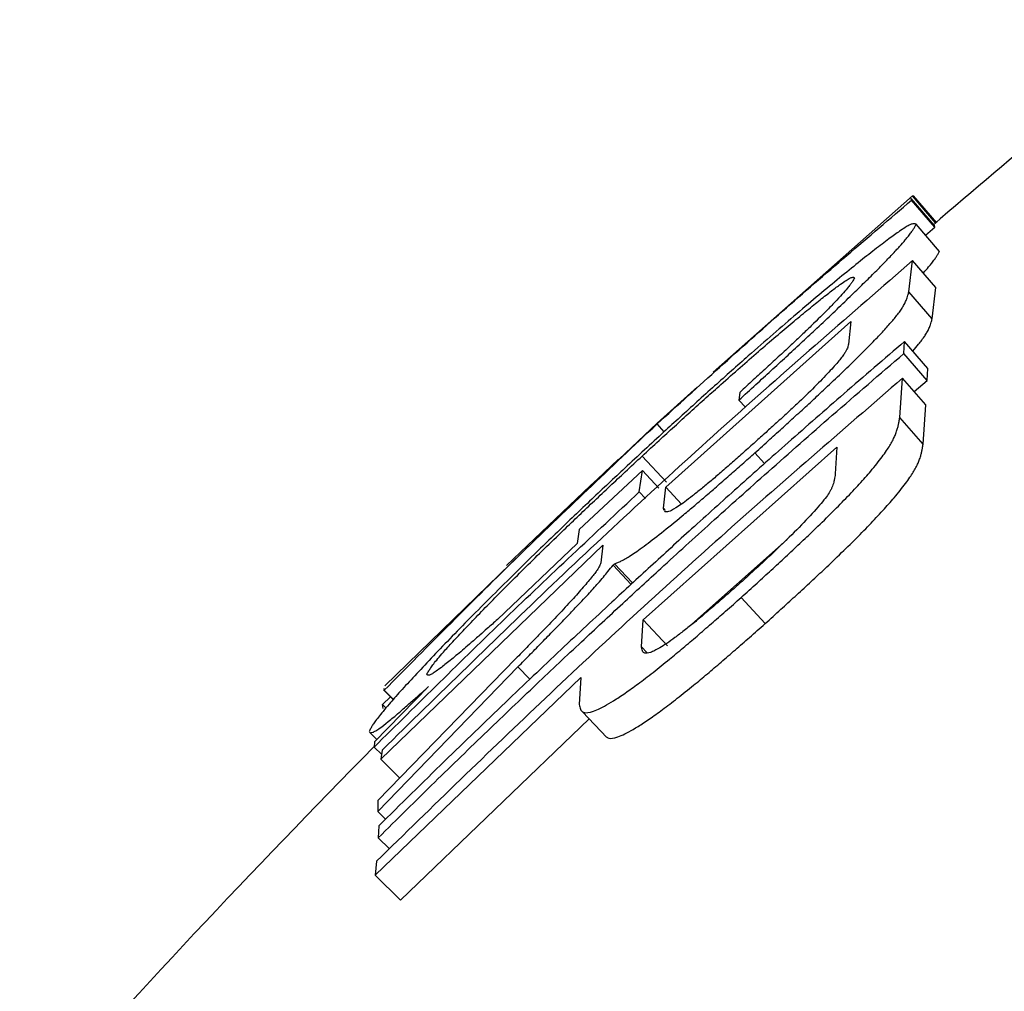
# Model space of a CAD drawing. Units: millimetres. Extents: x 0 to 420, y 0 to 297.
# Drawn here: x 337 to 340, y 260 to 263 of the extents above; entities that cross this region are included whole.
import ezdxf

# ---------------------------------------------------------------- set-up
doc = ezdxf.new("R2010")
doc.units = ezdxf.units.MM

msp = doc.modelspace()

# ---------------------------------------------------------------- linework, layer by layer
at = {"color": 7, "linetype": 'Continuous', "lineweight": 25}
for p, q in [((339.2281, 262.046), (339.7861, 262.5397)), ((339.784, 262.5277), (339.7831, 262.5323)), ((339.8483, 262.4565), (339.7831, 262.5323)), ((339.8492, 262.4519), (339.784, 262.5277)), ((339.7861, 262.5397), (339.789, 262.5398)), ((339.8513, 262.4639), (339.7861, 262.5397)), ((339.8542, 262.464), (339.789, 262.5398)), ((339.8622, 262.3845), (339.797, 262.4602)), ((339.8233, 262.4296), (339.8492, 262.4519)), ((339.8492, 262.4519), (339.8483, 262.4565)), ((339.7762, 262.271), (339.7869, 262.3592)), ((339.8522, 262.2836), (339.7869, 262.3592)), ((339.8415, 262.1956), (339.8522, 262.2836)), ((339.8415, 262.1956), (339.7762, 262.271)), ((339.0954, 261.7248), (339.6142, 262.1881)), ((339.6142, 262.1881), (339.6076, 262.1244)), ((339.7622, 262.0984), (339.7642, 262.1322)), ((339.8295, 262.057), (339.7642, 262.1322)), ((339.8275, 262.0233), (339.7622, 262.0984)), ((339.8275, 262.0233), (339.8295, 262.057)), ((339.7509, 261.9194), (339.7589, 262.0296)), ((339.8242, 261.9545), (339.7589, 262.0296)), ((339.1843, 262.0052), (339.072, 261.9034)), ((339.7915, 261.9922), (339.8275, 262.0233)), ((339.3032, 261.9898), (339.3004, 261.9681)), ((339.3185, 261.9482), (339.3004, 261.9681)), ((339.8162, 261.8445), (339.8242, 261.9545)), ((339.8162, 261.8445), (339.7509, 261.9194)), ((339.072, 261.9034), (338.964, 261.8022)), ((339.0912, 261.8796), (339.0712, 261.9012)), ((339.0325, 261.3527), (339.5749, 261.836)), ((339.5749, 261.836), (339.5703, 261.7615)), ((339.0975, 261.7382), (339.0295, 261.8114)), ((339.3724, 261.7906), (339.3454, 261.8205)), ((338.3087, 261.1684), (338.9173, 261.7587)), ((339.0301, 261.7706), (338.8536, 261.6059)), ((339.0216, 261.7111), (339.0301, 261.7706)), ((339.0761, 261.7212), (339.0301, 261.7706)), ((339.0891, 261.6652), (339.0954, 261.7248)), ((339.1395, 261.6772), (339.0954, 261.7248)), ((339.0391, 261.6922), (339.0216, 261.7111)), ((339.0903, 261.6603), (339.0891, 261.6652)), ((339.0951, 261.6587), (339.0891, 261.6652)), ((338.8536, 261.6059), (338.8472, 261.5663)), ((338.2975, 260.9625), (338.9193, 261.5619)), ((338.8472, 261.5663), (338.6247, 261.3542)), ((338.9193, 261.5619), (338.9139, 261.5127)), ((339.1604, 261.3335), (339.4351, 261.5782)), ((338.9483, 261.506), (338.9524, 261.5099)), ((338.9987, 261.4523), (338.9483, 261.506)), ((339.0029, 261.4562), (338.9524, 261.5099)), ((339.374, 261.3424), (339.307, 261.4157)), ((339.0279, 261.2772), (339.0325, 261.3527)), ((339.1005, 261.2801), (339.0325, 261.3527)), ((339.0432, 261.2609), (339.0279, 261.2772)), ((338.6748, 261.2435), (338.2894, 260.8476)), ((338.2891, 260.8162), (338.6815, 261.2211)), ((338.4282, 261.1989), (338.4268, 261.2014)), ((338.715, 261.1865), (338.6815, 261.2211)), ((338.2822, 260.6383), (338.858, 261.1915)), ((338.858, 261.1915), (338.8533, 261.1163)), ((338.4316, 261.1661), (338.2806, 261.0116)), ((338.3323, 261.1297), (338.3051, 261.1569)), ((338.3061, 261.1604), (338.3075, 261.1558)), ((338.3329, 261.1304), (338.3075, 261.1558)), ((338.3028, 261.1158), (338.3245, 261.1375)), ((338.3121, 261.1065), (338.3028, 261.1158)), ((338.3043, 261.1049), (338.3028, 261.1158)), ((338.8624, 261.0957), (338.9311, 261.0238)), ((338.353, 260.5684), (338.8813, 261.076)), ((338.266, 261.0388), (338.287, 261.018)), ((338.2806, 261.0116), (338.2792, 260.9968)), ((338.3003, 260.9758), (338.2792, 260.9968)), ((338.3014, 260.9882), (338.2975, 260.9625)), ((338.3498, 260.9106), (338.2975, 260.9625)), ((338.2894, 260.8476), (338.2891, 260.8162)), ((338.3109, 260.7946), (338.2891, 260.8162)), ((338.2922, 260.7762), (338.2905, 260.7427)), ((338.3217, 260.7119), (338.2905, 260.7427)), ((338.2856, 260.6771), (338.2822, 260.6383)), ((338.353, 260.5684), (338.2822, 260.6383))]:
    msp.add_line(p, q, dxfattribs=at)
for radius, start, end in [(26.7, 128.79464, 130.72637), (26.8, 133.06472, 133.9898), (26.7, 135.31911, 138.43326)]:
    msp.add_arc((357.2633, 242.223), radius, start, end, dxfattribs=at)
for points, knots in [([(339.0712, 261.9012), (339.1877, 262.007), (339.422, 262.2195), (339.6629, 262.4246), (339.784, 262.5277)], [0, 0, 0, 0, 0.497495, 1, 1, 1, 1]), ([(339.797, 262.4602), (339.7959, 262.4607), (339.794, 262.4616), (339.7903, 262.4621), (339.7852, 262.4611), (339.7775, 262.4579), (339.7663, 262.4515), (339.7484, 262.4398), (339.7209, 262.4201), (339.6818, 262.3902), (339.6354, 262.3536), (339.5831, 262.311), (339.5254, 262.263), (339.4631, 262.2103), (339.3968, 262.1531), (339.335, 262.0991), (339.2799, 262.0503), (339.2317, 262.0072), (339.1837, 261.9639), (339.1363, 261.9208), (339.0872, 261.876), (339.054, 261.8454), (339.0358, 261.8286)], [0, 0, 0, 0, 0.046865, 0.085275, 0.125294, 0.167588, 0.2082, 0.249296, 0.311111, 0.374615, 0.437235, 0.500193, 0.5626, 0.625129, 0.687444, 0.750303, 0.791963, 0.832625, 0.875063, 0.915087, 0.953601, 1, 1, 1, 1]), ([(339.3004, 261.9681), (339.3163, 261.9826), (339.3463, 262.0102), (339.3907, 262.0508), (339.4329, 262.0895), (339.4742, 262.1277), (339.5167, 262.1672), (339.5599, 262.2081), (339.602, 262.2484), (339.6407, 262.286), (339.6749, 262.3198), (339.705, 262.3501), (339.7303, 262.3764), (339.7511, 262.3988), (339.7657, 262.4154), (339.7758, 262.428), (339.783, 262.4377), (339.7886, 262.4459), (339.793, 262.4533), (339.7956, 262.4578), (339.797, 262.4602)], [0, 0, 0, 0, 0.054077, 0.102679, 0.151843, 0.2004, 0.249608, 0.310316, 0.374788, 0.437106, 0.501202, 0.563791, 0.625915, 0.688069, 0.750745, 0.796927, 0.847722, 0.898113, 0.946204, 1, 1, 1, 1]), ([(339.8171, 262.3242), (339.8222, 262.33), (339.8316, 262.3405), (339.841, 262.3523), (339.8483, 262.362), (339.8538, 262.3702), (339.8582, 262.3776), (339.8608, 262.3821), (339.8622, 262.3845)], [0, 0, 0, 0, 0.185338, 0.336233, 0.50226, 0.666945, 0.82415, 1, 1, 1, 1]), ([(339.7869, 262.3592), (339.6152, 262.21), (339.2738, 261.9135), (338.7785, 261.4562), (338.4598, 261.1436), (338.3014, 260.9882)], [0, 0, 0, 0, 0.337467, 0.670801, 1, 1, 1, 1]), ([(339.0295, 261.8114), (339.0453, 261.826), (339.0753, 261.8537), (339.1203, 261.8948), (339.1644, 261.9349), (339.2079, 261.9742), (339.2547, 262.0161), (339.3038, 262.0594), (339.3555, 262.1046), (339.4044, 262.1466), (339.4501, 262.1852), (339.4916, 262.2196), (339.5287, 262.2496), (339.5605, 262.2744), (339.5845, 262.2923), (339.6012, 262.3038), (339.6116, 262.3098), (339.6178, 262.3121), (339.6215, 262.312), (339.623, 262.311), (339.6238, 262.3105)], [0, 0, 0, 0, 0.053399, 0.101663, 0.151868, 0.202706, 0.249709, 0.313038, 0.375054, 0.438054, 0.500135, 0.562864, 0.625291, 0.688655, 0.75078, 0.800736, 0.849189, 0.898168, 0.946346, 1, 1, 1, 1]), ([(339.6238, 262.3105), (339.6228, 262.3086), (339.6213, 262.3053), (339.6182, 262.2997), (339.6138, 262.2931), (339.6062, 262.2832), (339.594, 262.2689), (339.5754, 262.2488), (339.5474, 262.2197), (339.5142, 262.1866), (339.4768, 262.1506), (339.4473, 262.1227), (339.4141, 262.0918), (339.3784, 262.0589), (339.3407, 262.0243), (339.3157, 262.0013), (339.3032, 261.9898)], [0, 0, 0, 0, 0.073077, 0.124639, 0.189758, 0.248505, 0.331488, 0.415422, 0.4992, 0.631431, 0.69144, 0.748818, 0.806656, 0.872401, 0.935856, 1, 1, 1, 1]), ([(339.3454, 261.8205), (339.3594, 261.8331), (339.3859, 261.8572), (339.4252, 261.8928), (339.4631, 261.9273), (339.5008, 261.9619), (339.5409, 261.9992), (339.5824, 262.0384), (339.6237, 262.0784), (339.6608, 262.1153), (339.6925, 262.1481), (339.7187, 262.1766), (339.7363, 262.1972), (339.748, 262.2121), (339.7558, 262.2232), (339.7625, 262.234), (339.7679, 262.2445), (339.7716, 262.2538), (339.7742, 262.2626), (339.7755, 262.2679), (339.7762, 262.271)], [0, 0, 0, 0, 0.053647, 0.102048, 0.151239, 0.200227, 0.249886, 0.31297, 0.375679, 0.43855, 0.501292, 0.563503, 0.626386, 0.665084, 0.706553, 0.750975, 0.80833, 0.875723, 0.926912, 1, 1, 1, 1]), ([(339.7874, 262.1055), (339.793, 262.112), (339.803, 262.1236), (339.8132, 262.1368), (339.8211, 262.1479), (339.8278, 262.1586), (339.8332, 262.1691), (339.8369, 262.1784), (339.8394, 262.1872), (339.8407, 262.1925), (339.8415, 262.1956)], [0, 0, 0, 0, 0.11697, 0.208391, 0.306395, 0.41141, 0.546936, 0.706258, 0.827227, 1, 1, 1, 1]), ([(339.7642, 262.1322), (339.7075, 262.0834), (339.5983, 261.9897), (339.4424, 261.8531), (339.3004, 261.7269), (339.1721, 261.6113), (339.0549, 261.5043), (338.933, 261.3919), (338.7973, 261.2651), (338.6412, 261.1168), (338.4708, 260.9525), (338.3534, 260.8366), (338.2922, 260.7762)], [0, 0, 0, 0, 0.1120936, 0.2155759, 0.3104471, 0.396707, 0.4743558, 0.54831, 0.6451581, 0.7527225, 0.8710031, 1, 1, 1, 1]), ([(339.6076, 262.1244), (339.607, 262.1224), (339.6061, 262.1191), (339.6041, 262.1135), (339.6012, 262.1073), (339.5965, 262.0994), (339.5898, 262.0898), (339.5804, 262.0778), (339.5682, 262.0635), (339.5474, 262.0407), (339.5144, 262.0066), (339.4724, 261.966), (339.4352, 261.9314), (339.4063, 261.905), (339.3762, 261.8777), (339.3563, 261.8596), (339.3463, 261.8506)], [0, 0, 0, 0, 0.072797, 0.124289, 0.189727, 0.248361, 0.312432, 0.372762, 0.436432, 0.498881, 0.625661, 0.749044, 0.806988, 0.872673, 0.936007, 1, 1, 1, 1]), ([(338.2905, 260.7427), (338.3432, 260.7948), (338.4446, 260.895), (338.5925, 261.0382), (338.7297, 261.1692), (338.8559, 261.2881), (338.972, 261.3961), (339.0927, 261.5071), (339.2282, 261.6302), (339.3881, 261.7732), (339.5678, 261.9314), (339.6953, 262.0409), (339.7622, 262.0984)], [0, 0, 0, 0, 0.110991, 0.213876, 0.308657, 0.395332, 0.473903, 0.546375, 0.641047, 0.748209, 0.86786, 1, 1, 1, 1]), ([(339.7589, 262.0296), (339.5883, 261.8822), (339.2495, 261.5894), (338.7584, 261.1382), (338.4425, 260.8301), (338.2856, 260.6771)], [0, 0, 0, 0, 0.337961, 0.671294, 1, 1, 1, 1]), ([(339.307, 261.4157), (339.3217, 261.4291), (339.3497, 261.4546), (339.3912, 261.4925), (339.4312, 261.5293), (339.4711, 261.5665), (339.5136, 261.6069), (339.5573, 261.6497), (339.6005, 261.6935), (339.6386, 261.7339), (339.6667, 261.7657), (339.687, 261.7904), (339.7018, 261.8096), (339.7138, 261.8264), (339.7234, 261.8412), (339.7309, 261.8545), (339.7368, 261.8668), (339.7414, 261.8784), (339.7448, 261.8891), (339.7472, 261.899), (339.7491, 261.9089), (339.7502, 261.9156), (339.7509, 261.9194)], [0, 0, 0, 0, 0.053595, 0.101959, 0.151142, 0.200193, 0.249958, 0.313497, 0.375997, 0.438531, 0.501277, 0.541874, 0.583533, 0.626556, 0.66541, 0.706894, 0.751149, 0.796291, 0.847657, 0.893466, 0.939647, 1, 1, 1, 1]), ([(338.3075, 261.1558), (338.4319, 261.2815), (338.6821, 261.5344), (338.941, 261.7785), (339.0712, 261.9012)], [0, 0, 0, 0, 0.497337, 1, 1, 1, 1]), ([(339.3463, 261.8506), (339.3355, 261.8411), (339.3142, 261.8221), (339.2819, 261.7936), (339.251, 261.7666), (339.2215, 261.7414), (339.1945, 261.7191), (339.1616, 261.6928), (339.1283, 261.6683), (339.1054, 261.6554), (339.0963, 261.6544), (339.0928, 261.6558), (339.0921, 261.657), (339.0921, 261.6571)], [0, 0, 0, 0, 0.076248, 0.151678, 0.230007, 0.299516, 0.37311, 0.449622, 0.601004, 0.750087, 0.899749, 0.995486, 1, 1, 1, 1]), ([(339.374, 261.3424), (339.3886, 261.3557), (339.4165, 261.3812), (339.4579, 261.4189), (339.4978, 261.4556), (339.5375, 261.4926), (339.5798, 261.5329), (339.6234, 261.5756), (339.6664, 261.6192), (339.7044, 261.6595), (339.7323, 261.6912), (339.7526, 261.7158), (339.7674, 261.7349), (339.7793, 261.7517), (339.7888, 261.7665), (339.7963, 261.7797), (339.8022, 261.792), (339.8068, 261.8036), (339.8102, 261.8142), (339.8126, 261.8241), (339.8145, 261.834), (339.8156, 261.8407), (339.8162, 261.8445)], [0, 0, 0, 0, 0.053517, 0.101811, 0.15093, 0.199922, 0.249637, 0.31311, 0.375581, 0.438091, 0.500854, 0.541456, 0.583138, 0.626203, 0.665078, 0.706599, 0.750905, 0.796078, 0.847498, 0.893355, 0.939578, 1, 1, 1, 1]), ([(339.0358, 261.8286), (339.0175, 261.8116), (338.984, 261.7805), (338.935, 261.7345), (338.8876, 261.6899), (338.8397, 261.6444), (338.7918, 261.5986), (338.7371, 261.5457), (338.6758, 261.4859), (338.6098, 261.4204), (338.5476, 261.3578), (338.4901, 261.299), (338.438, 261.2447), (338.3917, 261.1955), (338.3521, 261.1523), (338.3233, 261.1198), (338.3035, 261.0964), (338.2902, 261.08), (338.2808, 261.0672), (338.2741, 261.0571), (338.269, 261.0484), (338.2663, 261.0431), (338.2648, 261.0403)], [0, 0, 0, 0, 0.046459, 0.085137, 0.125234, 0.16767, 0.208556, 0.249783, 0.31234, 0.375174, 0.438029, 0.500501, 0.563156, 0.625514, 0.688548, 0.7508, 0.792493, 0.832866, 0.87514, 0.915106, 0.953893, 1, 1, 1, 1]), ([(338.4268, 261.2014), (338.4285, 261.2042), (338.4316, 261.2096), (338.4375, 261.2187), (338.4455, 261.2296), (338.4568, 261.2438), (338.4741, 261.2637), (338.4988, 261.2911), (338.5313, 261.3259), (338.5692, 261.3654), (338.6246, 261.4222), (338.6876, 261.4852), (338.7556, 261.5519), (338.8057, 261.6004), (338.8529, 261.6456), (338.8961, 261.6866), (338.9392, 261.7272), (338.9837, 261.7688), (339.0137, 261.7968), (339.0295, 261.8114)], [0, 0, 0, 0, 0.0535701, 0.1021445, 0.1512551, 0.1999457, 0.2493319, 0.3110949, 0.3747784, 0.4373466, 0.5005276, 0.6229595, 0.6857258, 0.7503484, 0.8002321, 0.8492444, 0.8984379, 0.9466984, 1, 1, 1, 1]), ([(338.9524, 261.5099), (338.9553, 261.511), (338.9611, 261.5133), (338.9709, 261.5176), (338.9825, 261.5238), (339.0017, 261.5355), (339.0333, 261.5578), (339.0822, 261.5954), (339.1304, 261.6343), (339.1725, 261.6696), (339.2046, 261.6969), (339.2385, 261.7264), (339.2735, 261.757), (339.3096, 261.7889), (339.3335, 261.81), (339.3454, 261.8205)], [0, 0, 0, 0, 0.062559, 0.124903, 0.189886, 0.248949, 0.373575, 0.499469, 0.627411, 0.688907, 0.74966, 0.808118, 0.873939, 0.93681, 1, 1, 1, 1]), ([(339.5703, 261.7615), (339.5699, 261.7587), (339.5692, 261.7539), (339.5679, 261.7463), (339.5662, 261.7389), (339.564, 261.7312), (339.5612, 261.7238), (339.5577, 261.7165), (339.5522, 261.707), (339.5429, 261.6937), (339.5215, 261.6674), (339.4837, 261.6263), (339.437, 261.5796), (339.3966, 261.5408), (339.3651, 261.5116), (339.3332, 261.4825), (339.3119, 261.4631), (339.3012, 261.4534)], [0, 0, 0, 0, 0.0729788, 0.123978, 0.1917611, 0.249335, 0.2960374, 0.3378553, 0.3749262, 0.4368066, 0.4989576, 0.6247049, 0.7502233, 0.8125812, 0.8747168, 0.9371803, 1, 1, 1, 1]), ([(338.2792, 260.9968), (338.4012, 261.1177), (338.6452, 261.3593), (338.8961, 261.5938), (339.0216, 261.7111)], [0, 0, 0, 0, 0.4999998, 1, 1, 1, 1]), ([(338.9139, 261.5127), (338.913, 261.5105), (338.9115, 261.5068), (338.9085, 261.5005), (338.9041, 261.4931), (338.8947, 261.4798), (338.8761, 261.4571), (338.8464, 261.4231), (338.8109, 261.3842), (338.7743, 261.3455), (338.7403, 261.3104), (338.7087, 261.2781), (338.6868, 261.2557), (338.6748, 261.2435)], [0, 0, 0, 0, 0.073332, 0.125256, 0.190173, 0.249308, 0.374077, 0.499977, 0.627456, 0.749785, 0.829569, 0.906655, 1, 1, 1, 1]), ([(338.6815, 261.2211), (338.6935, 261.2333), (338.7161, 261.2564), (338.7498, 261.2907), (338.7824, 261.3239), (338.8136, 261.3561), (338.8463, 261.3902), (338.878, 261.424), (338.9038, 261.4525), (338.9212, 261.4729), (338.9349, 261.4895), (338.9435, 261.5002), (338.9483, 261.506)], [0, 0, 0, 0, 0.107059, 0.20349, 0.304466, 0.406596, 0.500303, 0.630148, 0.750065, 0.829701, 0.906684, 1, 1, 1, 1]), ([(339.3012, 261.4534), (339.2904, 261.444), (339.269, 261.4252), (339.2366, 261.397), (339.2053, 261.3702), (339.175, 261.345), (339.1469, 261.3226), (339.1122, 261.2962), (339.0842, 261.2773), (339.0643, 261.2664), (339.048, 261.2595), (339.0371, 261.2588), (339.0313, 261.2632), (339.0289, 261.2694), (339.0282, 261.2745), (339.0279, 261.2772)], [0, 0, 0, 0, 0.062834, 0.125307, 0.190373, 0.249639, 0.312705, 0.375545, 0.500315, 0.55796, 0.618615, 0.751535, 0.831461, 0.908322, 1, 1, 1, 1]), ([(338.8533, 261.1163), (338.8538, 261.1139), (338.8547, 261.1093), (338.8566, 261.1029), (338.8597, 261.0976), (338.8645, 261.0941), (338.8752, 261.0917), (338.8937, 261.0962), (338.9231, 261.1107), (338.9495, 261.1262), (338.9809, 261.1469), (339.0179, 261.1734), (339.0595, 261.2053), (339.1023, 261.2396), (339.1439, 261.274), (339.1833, 261.3076), (339.223, 261.342), (339.2643, 261.3782), (339.2923, 261.4028), (339.307, 261.4157)], [0, 0, 0, 0, 0.052951, 0.101315, 0.151502, 0.202274, 0.249127, 0.378271, 0.439435, 0.499165, 0.562768, 0.62437, 0.686694, 0.749966, 0.800066, 0.84893, 0.898092, 0.946468, 1, 1, 1, 1]), ([(338.6247, 261.3542), (338.615, 261.3456), (338.5982, 261.3308), (338.5734, 261.3088), (338.5515, 261.2896), (338.5236, 261.2655), (338.4941, 261.2408), (338.4695, 261.2214), (338.4525, 261.2089), (338.4415, 261.2017), (338.4341, 261.198), (338.4301, 261.1974), (338.4289, 261.1983), (338.4284, 261.1987)], [0, 0, 0, 0, 0.081138, 0.139396, 0.211823, 0.277903, 0.41211, 0.556426, 0.649082, 0.741503, 0.834294, 0.923254, 1, 1, 1, 1]), ([(338.9314, 261.0241), (338.9321, 261.0235), (338.9342, 261.0217), (338.944, 261.02), (338.9623, 261.0242), (338.9915, 261.0386), (339.0178, 261.0541), (339.0491, 261.0746), (339.086, 261.1011), (339.1275, 261.1328), (339.17, 261.1669), (339.2115, 261.2013), (339.2507, 261.2347), (339.2903, 261.269), (339.3314, 261.305), (339.3593, 261.3295), (339.374, 261.3424)], [0, 0, 0, 0, 0.0280568, 0.0852258, 0.2427288, 0.3173158, 0.3901464, 0.4676536, 0.5427218, 0.6186222, 0.6956748, 0.7566576, 0.8161322, 0.8759678, 0.9348471, 1, 1, 1, 1]), ([(338.2661, 261.0389), (338.2663, 261.0386), (338.2672, 261.0377), (338.2696, 261.0368), (338.2746, 261.0377), (338.2829, 261.0418), (338.2963, 261.0505), (338.3167, 261.0661), (338.3442, 261.089), (338.3728, 261.1141), (338.4008, 261.1388), (338.4207, 261.1565), (338.4316, 261.1661)], [0, 0, 0, 0, 0.041583, 0.145616, 0.253719, 0.362966, 0.463601, 0.60187, 0.731654, 0.817326, 0.900419, 1, 1, 1, 1])]:
    msp.add_open_spline(points, degree=3, knots=knots, dxfattribs=at)

doc.saveas('drawing.dxf')
